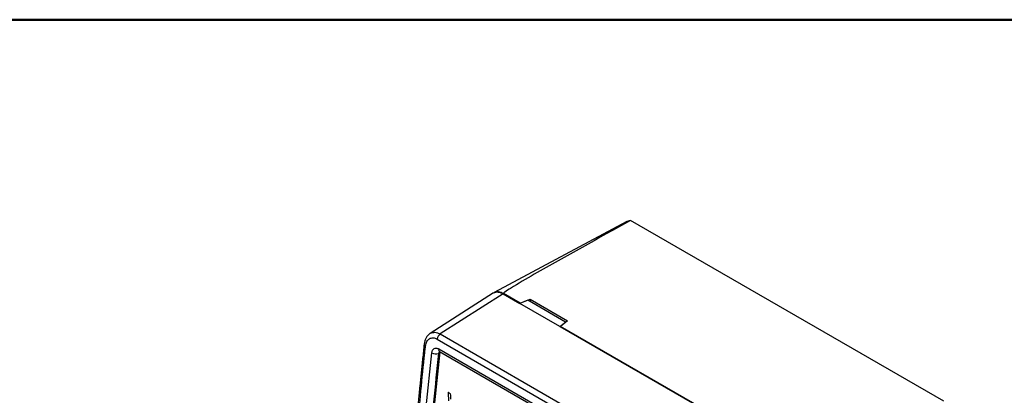
# Model space of a CAD drawing. Units: millimetres. Extents: x 50 to 2082, y 50 to 1435.
# Drawn here: x 1560 to 1821, y 1335 to 1435 of the extents above; entities that cross this region are included whole.
import ezdxf

# ---------------------------------------------------------------- set-up
doc = ezdxf.new("R2010")
doc.units = ezdxf.units.MM
doc.header["$LTSCALE"] = 5

msp = doc.modelspace()

# ---------------------------------------------------------------- linework, layer by layer
at = {"color": 7, "linetype": 'Continuous', "lineweight": 50}
msp.add_line((50, 1435), (2050, 1435), dxfattribs=at)
at = {"color": 7, "linetype": 'Continuous', "lineweight": 25}
for p, q in [((1721.14, 1381.53), (1686.02, 1362.65)), ((1722.13, 1381.71), (1721.11, 1381.5)), ((1805.1, 1333.82), (1722.13, 1381.71)), ((1685.83, 1362.54), (1669.02, 1351.79)), ((1688.39, 1362.33), (1671.71, 1351.66)), ((1688.39, 1362.33), (1692.82, 1359.78)), ((1692.86, 1359.86), (1688.48, 1362.38)), ((1694.88, 1360.63), (1692.82, 1359.78)), ((1703.42, 1353.65), (1692.82, 1359.78)), ((1692.86, 1359.86), (1695.54, 1360.89)), ((1704.89, 1354.84), (1694.88, 1360.63)), ((1695.54, 1360.89), (1705.47, 1355.16)), ((1695.54, 1360.89), (1695.54, 1360.25)), ((1703.42, 1353.65), (1704.89, 1354.84)), ((1705.47, 1355.16), (1703.56, 1353.68)), ((1704.89, 1354.84), (1704.89, 1354.71)), ((1671.71, 1351.66), (1752.14, 1305.24)), ((1703.42, 1353.65), (1754.69, 1324.06)), ((1703.56, 1353.68), (1754.73, 1324.14)), ((1754.73, 1324.14), (1703.56, 1353.68)), ((1703.56, 1353.68), (1703.56, 1353.68)), ((1667.47, 1349.01), (1667.47, 1349.03)), ((1670.86, 1350.3), (1751.29, 1303.88)), ((1671.69, 1346.76), (1671.25, 1346.51)), ((1671.31, 1347.71), (1720.1, 1319.54)), ((1671.56, 1346.99), (1719.08, 1319.55)), ((1673.83, 1336.14), (1673.94, 1336.2)), ((1674.38, 1335.82), (1673.83, 1336.14)), ((1673.83, 1336.14), (1673.83, 1336.07)), ((1673.83, 1336.07), (1673.84, 1335.95)), ((1673.84, 1335.95), (1673.93, 1333.96)), ((1674.38, 1335.82), (1674.49, 1335.88))]:
    msp.add_line(p, q, dxfattribs=at)
at = {"color": 7, "linetype": 'Continuous', "lineweight": 25, "flags": 128}
for points in [[(1670.28, 1198.36), (1668.65, 1210.86), (1667.33, 1223.58), (1666.32, 1236.52), (1665.62, 1249.67), (1665.24, 1263.01), (1665.17, 1276.54), (1665.41, 1290.25), (1665.96, 1304.12), (1666.82, 1318.15), (1668, 1332.34), (1669.49, 1346.66)], [(1672.09, 1201.49), (1670.72, 1212.39), (1669.43, 1225.07), (1668.46, 1237.96), (1667.79, 1251.06), (1667.43, 1264.35), (1667.38, 1277.82), (1667.65, 1291.47), (1668.22, 1305.29), (1669.1, 1319.26), (1670.29, 1333.38), (1671.71, 1346.97)]]:
    msp.add_lwpolyline(points, dxfattribs=at)
at = {"color": 7, "linetype": 'Continuous', "lineweight": 25}
for centre, radius, start, end in [((1672.81, 1350.03), 1.96, 123.8394, 172.1331), ((1668.03, 1349.05), 0.563, 184.8022, 250.0533), ((1670.54, 1348.6), 2.21, 241.6488, 288.7604), ((1671.96, 1347.53), 0.677, 164.5758, 233.5066)]:
    msp.add_arc(centre, radius, start, end, dxfattribs=at)
msp.add_ellipse((2121.68, 1520.47), major_axis=(214.35, 592.08), ratio=0.663937, start_param=2.114772, end_param=2.117269, dxfattribs=at)
for points, knots in [([(1722.13, 1381.71), (1713.57, 1377), (1702.83, 1371.09), (1691.84, 1364.73), (1689.19, 1363.04), (1688.59, 1362.58), (1688.48, 1362.45), (1688.47, 1362.4), (1688.47, 1362.39), (1688.48, 1362.38), (1688.48, 1362.38)], [0, 0, 0, 0, 0.746117, 0.935396, 0.982938, 0.995045, 0.998285, 0.999279, 0.999661, 1, 1, 1, 1]), ([(1685.84, 1362.53), (1685.86, 1362.54), (1686.03, 1362.69), (1686.45, 1362.8), (1687.26, 1362.85), (1687.95, 1362.53), (1688.39, 1362.33)], [0, 0, 0, 0, 0.032139, 0.286915, 0.536416, 1, 1, 1, 1]), ([(1688.48, 1362.38), (1688.04, 1362.58), (1687.36, 1362.89), (1686.55, 1362.87), (1686.2, 1362.72), (1686.03, 1362.65)], [0, 0, 0, 0, 0.4898706, 0.7535508, 1, 1, 1, 1]), ([(1669.02, 1351.79), (1668.82, 1351.64), (1668.42, 1351.33), (1667.96, 1350.67), (1667.61, 1349.9), (1667.52, 1349.32), (1667.47, 1349.03)], [0, 0, 0, 0, 0.254591, 0.506916, 0.755832, 1, 1, 1, 1]), ([(1669.1, 1351.84), (1669.5, 1351.99), (1670.29, 1352.29), (1671.24, 1351.87), (1671.71, 1351.66)], [0, 0, 0, 0, 0.496891, 1, 1, 1, 1]), ([(1667.47, 1349.01), (1667.39, 1348.35), (1667.25, 1347.07), (1667.05, 1345.18), (1666.85, 1343.34), (1666.67, 1341.53), (1666.49, 1339.78), (1666.13, 1336.13), (1665.68, 1331.14), (1665.18, 1325.07), (1664.78, 1319.74), (1664.46, 1314.87), (1664.18, 1310.2), (1663.94, 1305.78), (1663.73, 1301.32), (1663.56, 1296.81), (1663.38, 1291.33), (1663.23, 1284.83), (1663.15, 1277.37), (1663.15, 1270.48), (1663.23, 1264.48), (1663.34, 1259.27), (1663.49, 1254.06), (1663.71, 1248.5), (1664, 1242.73), (1664.31, 1237.58), (1664.61, 1233.15), (1664.92, 1229.17), (1665.29, 1224.69), (1665.79, 1219.43), (1666.43, 1213.33), (1667.21, 1206.7), (1667.84, 1202.15), (1668.15, 1199.88)], [0, 0, 0, 0, 0.012284, 0.0240895, 0.0357285, 0.0470827, 0.0581559, 0.0689516, 0.1160922, 0.1529505, 0.1848733, 0.2183639, 0.2466149, 0.2751266, 0.3040514, 0.3333893, 0.3631924, 0.411449, 0.4614993, 0.511468, 0.549162, 0.5823918, 0.6169103, 0.6553738, 0.6961016, 0.7360005, 0.7623664, 0.7886337, 0.8195747, 0.8568195, 0.9003681, 0.9502207, 1, 1, 1, 1]), ([(1667.83, 1348.52), (1667.92, 1348.93), (1668.1, 1349.74), (1668.83, 1350.5), (1669.63, 1350.69), (1670.34, 1350.57), (1670.69, 1350.39), (1670.86, 1350.3)], [0, 0, 0, 0, 0.249652, 0.499465, 0.749152, 0.87463, 1, 1, 1, 1]), ([(1668.51, 1199.38), (1667.54, 1207.06), (1665.6, 1222.41), (1663.99, 1246.4), (1663.41, 1268.85), (1663.63, 1289.63), (1664.39, 1308.54), (1665.73, 1327.96), (1667.03, 1341.31), (1667.8, 1348.25), (1667.83, 1348.45), (1667.83, 1348.51), (1667.83, 1348.52), (1667.83, 1348.52), (1667.83, 1348.52), (1667.83, 1348.52), (1667.83, 1348.52)], [0, 0, 0, 0, 0.166879, 0.333542, 0.499989, 0.623015, 0.746087, 0.869135, 0.996074, 0.999008, 0.999747, 0.999934, 0.999982, 0.999995, 0.999999, 1, 1, 1, 1]), ([(1671.25, 1346.51), (1670.35, 1337.86), (1668.57, 1320.56), (1667.18, 1295.18), (1666.75, 1270.29), (1667.39, 1246.03), (1668.94, 1222.89), (1670.8, 1208.25), (1671.69, 1201.18)], [0, 0, 0, 0, 0.168277, 0.3368, 0.505522, 0.674241, 0.842766, 1, 1, 1, 1]), ([(1669.49, 1346.66), (1669.54, 1346.9), (1669.64, 1347.38), (1670.08, 1347.83), (1670.56, 1347.94), (1670.99, 1347.87), (1671.2, 1347.76), (1671.31, 1347.71)], [0, 0, 0, 0, 0.247821, 0.496601, 0.747026, 0.873534, 1, 1, 1, 1]), ([(1671.25, 1346.51), (1671.29, 1346.62), (1671.37, 1346.85), (1671.52, 1347.02), (1671.61, 1347.06), (1671.61, 1347.06)], [0, 0, 0, 0, 0.498554, 0.994636, 1, 1, 1, 1])]:
    msp.add_open_spline(points, degree=3, knots=knots, dxfattribs=at)

doc.saveas('drawing.dxf')
